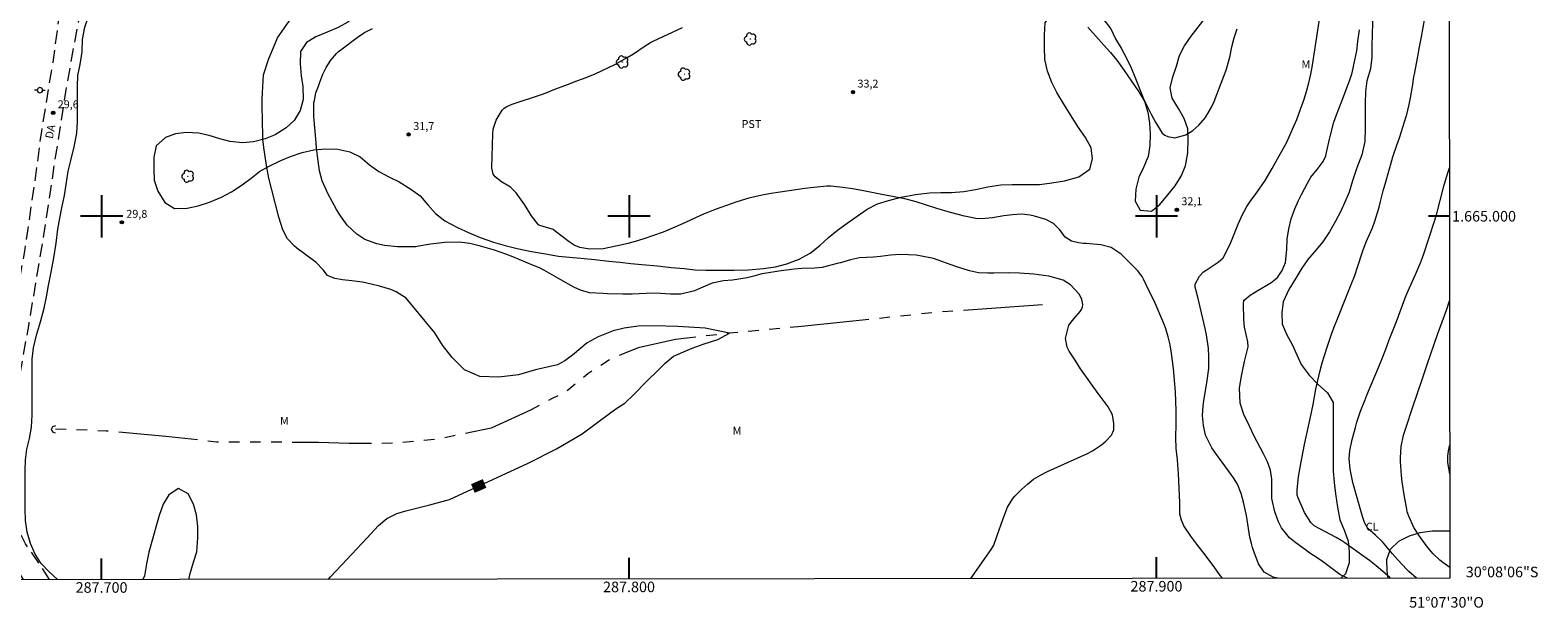
# Model space of a CAD drawing. Units: metres. Extents: x 287457 to 287972, y 1664926 to 1665490.
# Drawn here: x 287686 to 287972, y 1664926 to 1665035 of the extents above; entities that cross this region are included whole.
import ezdxf
from ezdxf.enums import TextEntityAlignment as Align

# ---------------------------------------------------------------- set-up
doc = ezdxf.new("R2010")
doc.units = ezdxf.units.M
doc.header["$MEASUREMENT"] = 0
doc.linetypes.add('HIDDEN', pattern=[0.375, 0.25, -0.125])
doc.linetypes.add('Intermitente', pattern=[48, 15, -2, 2, -2, 2, -2, 2, -2, 2, -2, 15])
for name, color, linetype, lineweight in [('Articulacao', 7, 'Continuous', 18), ('Bueiro', 8, 'Continuous', 18), ('Coordenadas', 7, 'Continuous', 9), ('Nao_Pavimentada_S_Mfio', 10, 'HIDDEN', 15), ('Poste', 7, 'Continuous', 9), ('Rio_Intermitente', 5, 'Intermitente', 9), ('Topon_Curvas_Mestras_Masc', 255, 'Continuous', 9), ('Topon_de_Vias', 7, 'Continuous', 9)]:
    doc.layers.add(name, color=color, linetype=linetype, lineweight=lineweight)
for name, color, linetype, lineweight, true_color in [('Arvores_Isoladas', 7, 'Continuous', 18, 0x00ff33), ('Curvas_Intermediarias', 7, 'Continuous', 9, 0x783c14), ('Curvas_Mestras', 7, 'Continuous', 20, 0x783c14), ('Pto_Cotado', 7, 'Continuous', 9, 0x783c14), ('Topon_Cultura', 7, 'Continuous', 9, 0x00ff33), ('Topon_Curvas_Mestras', 7, 'Continuous', 9, 0x783c14), ('Topon_Pto_Cotado', 7, 'Continuous', 9, 0x783c14), ('Topon_Vegetacao', 7, 'Continuous', 9, 0x00ff33), ('Vegetacao', 7, 'Orla8', 9, 0x00ff33)]:
    doc.layers.add(name, color=color, linetype=linetype, lineweight=lineweight, true_color=true_color)
doc.layers.add('Malha', color=7, linetype='Continuous')
doc.styles.add('Arial', font='arial.ttf', dxfattribs={"height": 1.5})
doc.styles.get("Standard").update_dxf_attribs({"font": 'arial.ttf'})
doc.linetypes.add('Orla8', pattern='A,6,-0.5,["V",Standard,S=1,R=0,X=-0.5,Y=-1],-0.5,6,-0.5,["V",Standard,S=1,R=0,X=-0.5,Y=-1],-0.5', length=14)

# ---------------------------------------------------------------- blocks, each defined once
blk = doc.blocks.new('Cotas')
at = {"layer": 'Pto_Cotado'}
blk.add_hatch(color=256, dxfattribs=at).paths.add_polyline_path([(0, 0.24, 1), (0, -0.24, 1)])
at = {"layer": 'Pto_Cotado', "lineweight": -3}
blk.add_lwpolyline([(0, -0.24, -1), (0, 0.24, -1)], format="xyb", close=True, dxfattribs=at)
blk = doc.blocks.new('Arvore')
at = {"layer": 'Arvores_Isoladas'}
blk.add_lwpolyline([(-0.72, 0.49, 0.872324), (-0.72, -0.55, 0.862983), (0.28, -0.83, 0.900105), (0.89, 0.03, 0.863155), (0.26, 0.86, 0.882486)], format="xyb", close=True, dxfattribs=at)
blk.add_circle((0, 0), 0.0286, dxfattribs=at)
blk = doc.blocks.new('Poste')
at = {"layer": 'Poste'}
for points in [[(-0.5, 0), (-1, 0)], [(0.5, 0), (1, 0)]]:
    blk.add_lwpolyline(points, dxfattribs=at)
blk.add_lwpolyline([(0, 0.5, 1), (0, -0.5, 1)], format="xyb", close=True, dxfattribs=at)

msp = doc.modelspace()

# ---------------------------------------------------------------- linework, layer by layer
at = {"layer": 'Articulacao', "flags": 128}
msp.add_lwpolyline([(287473.22, 1665485.18), (287955.02, 1665485.72), (287955.63, 1664931.45), (287473.85, 1664930.91), (287473.22, 1665485.18)], close=True, dxfattribs=at)
at = {"layer": 'Bueiro', "flags": 128}
msp.add_lwpolyline([(287691.25, 1664958.87), (287690.73, 1664959.11), (287690.53, 1664959.65), (287690.77, 1664960.17), (287691.31, 1664960.37)], dxfattribs=at)
at = {"layer": 'Curvas_Intermediarias', "flags": 128}
for points, elevation in [([(287922.92, 1664931.41), (287922.1, 1664931.59), (287920.44, 1664932.54), (287919.36, 1664934.12), (287918.35, 1664936.86), (287918.22, 1664937.24), (287917.99, 1664938.02), (287917.72, 1664939.2), (287917.58, 1664940), (287917.04, 1664943.29), (287916.88, 1664944.15), (287916.51, 1664945.85), (287916.08, 1664947.45), (287915.36, 1664949.21), (287914.61, 1664950.43), (287913.5, 1664952.01), (287911.25, 1664955.05), (287910.5, 1664956.15), (287909.3, 1664958.52), (287908.89, 1664960.35), (287908.72, 1664962.22), (287908.84, 1664964.09), (287909.04, 1664965.49), (287909.4, 1664967.66), (287909.62, 1664968.85), (287909.93, 1664971.13), (287909.96, 1664973.43), (287909.86, 1664974.97), (287909.51, 1664977.5), (287909.24, 1664978.75), (287907.82, 1664984.67), (287907.32, 1664986.56), (287907.32, 1664987.16), (287908.16, 1664988.63), (287908.94, 1664989.44), (287909.4, 1664989.79), (287911.71, 1664991.32), (287912.64, 1664992.14), (287913.98, 1664994.72), (287915.46, 1664998.48), (287916.23, 1665000.19), (287917.15, 1665001.82), (287917.79, 1665002.81), (287919.03, 1665004.5), (287920.61, 1665006.8), (287921.91, 1665009.03), (287922.96, 1665010.87), (287923.8, 1665012.32), (287924.69, 1665014.04), (287925.81, 1665016.48), (287926.59, 1665018.36), (287927.32, 1665020.27), (287927.93, 1665021.98), (287928.47, 1665023.61), (287928.92, 1665025.27), (287929.29, 1665026.95), (287929.59, 1665028.64), (287930.04, 1665031.5), (287931.08, 1665038.54)], 33), ([(287864.83, 1664931.35), (287868.68, 1664936.88), (287869.16, 1664937.7), (287869.83, 1664939.5), (287870.86, 1664942.53), (287871.78, 1664944.89), (287872.76, 1664946.49), (287873.18, 1664946.96), (287874.42, 1664948.23), (287875.53, 1664949.25), (287876.71, 1664950.18), (287877.99, 1664950.96), (287879.33, 1664951.65), (287886.95, 1664955.06), (287887.89, 1664955.53), (287889.6, 1664956.7), (287890.39, 1664957.38), (287891.49, 1664958.51), (287891.95, 1664959.54), (287891.94, 1664960.74), (287891.64, 1664962.4), (287890.85, 1664963.88), (287888.96, 1664966.42), (287887.83, 1664967.97), (287886.72, 1664969.53), (287885.63, 1664971.11), (287884.57, 1664972.71), (287883.44, 1664974.43), (287883.07, 1664975.2), (287882.78, 1664976.81), (287883.39, 1664979.33), (287884.31, 1664980.55), (287885.51, 1664981.94), (287885.77, 1664982.36), (287885.95, 1664982.8), (287886.01, 1664983.27), (287885.86, 1664984.25), (287885.42, 1664985.14), (287883.71, 1664986.99), (287882.33, 1664987.87), (287879.61, 1664988.65), (287876.75, 1664989), (287874.04, 1664989.21), (287872, 1664989.25), (287869.19, 1664989.2), (287868.03, 1664989.2), (287866.28, 1664989.3), (287865.14, 1664989.51), (287864.58, 1664989.66), (287861.98, 1664990.48), (287857.71, 1664992.01), (287857.08, 1664992.15), (287854.45, 1664992.64), (287851.55, 1664992.76), (287849.6, 1664992.62), (287847.66, 1664992.38), (287846.38, 1664992.24), (287843.68, 1664992.1), (287841.97, 1664991.75), (287840.09, 1664991.19), (287839.49, 1664991.03), (287836.6, 1664990.31), (287835.25, 1664990.14), (287832.76, 1664990.11), (287831.31, 1664989.97), (287828.43, 1664989.59), (287826.09, 1664989.23), (287825.21, 1664989.07), (287823.65, 1664988.63), (287822.42, 1664988.33), (287819.65, 1664987.9), (287817.93, 1664987.76), (287815.76, 1664987.3), (287815.46, 1664987.18), (287813.01, 1664986.09), (287812.4, 1664985.85), (287809.85, 1664985.26), (287807.89, 1664985.23), (287805.98, 1664985.37), (287804.55, 1664985.4), (287800.6, 1664985.24), (287798.81, 1664985.22), (287795.92, 1664985.29), (287795.1, 1664985.33), (287792.5, 1664985.49), (287790.77, 1664985.97), (287789.54, 1664986.55), (287787.05, 1664987.93), (287784.84, 1664989.23), (287784, 1664989.71), (287783.14, 1664990.14), (287781.14, 1664990.99), (287780.37, 1664991.32), (287777.95, 1664992.32), (287776.63, 1664992.83), (287774.5, 1664993.55), (287771.81, 1664994.34), (287769.82, 1664994.81), (287767.79, 1664995.07), (287765.07, 1664995.04), (287762.36, 1664994.71), (287760.12, 1664994.3), (287759.55, 1664994.23), (287759.17, 1664994.21), (287756.53, 1664994.18), (287756.11, 1664994.18), (287753.61, 1664994.43), (287752.16, 1664994.75), (287749.9, 1664995.6), (287748.4, 1664996.6), (287746.58, 1664998.34), (287745.27, 1665000.06), (287744.53, 1665001.3), (287742.92, 1665004.28), (287742.62, 1665004.87), (287741.85, 1665006.7), (287741.33, 1665008.62), (287740.98, 1665010.94), (287740.76, 1665012.94), (287740.67, 1665013.94), (287740.27, 1665018.92), (287740.25, 1665021.58), (287740.34, 1665021.95), (287740.64, 1665023.38), (287741.11, 1665024.62), (287741.36, 1665025.41), (287741.97, 1665026.94), (287742.58, 1665028.17), (287743.45, 1665029.58), (287744.52, 1665030.84), (287744.93, 1665031.21), (287745.36, 1665031.56), (287748.43, 1665033.89), (287749.84, 1665034.81), (287751.35, 1665035.55)], 31), ([(287912.51, 1664931.4), (287912.06, 1664931.94), (287910.91, 1664933.54), (287908.8, 1664936.39), (287907.68, 1664937.89), (287906.53, 1664939.36), (287905.18, 1664941.33), (287904.73, 1664942.4), (287904.46, 1664943.56), (287904.43, 1664945.78), (287904.33, 1664948.48), (287904.17, 1664951.17), (287903.98, 1664953.82), (287903.74, 1664955.98), (287903.66, 1664958.05), (287903.72, 1664960.61), (287903.71, 1664963.16), (287903.59, 1664966.7), (287903.51, 1664968.2), (287903.26, 1664971.18), (287902.88, 1664974.08), (287902.62, 1664975.63), (287902.25, 1664977.15), (287901.79, 1664978.65), (287901.51, 1664979.39), (287901.22, 1664980.12), (287899.75, 1664983.55), (287899.31, 1664984.5), (287898.83, 1664985.44), (287897.53, 1664988.09), (287897.26, 1664988.56), (287896.8, 1664989.22), (287896.45, 1664989.63), (287893.3, 1664992.83), (287891.42, 1664994.07), (287889.44, 1664994.56), (287886.6, 1664994.81), (287886.14, 1664994.86), (287885.22, 1664994.97), (287883.87, 1664995.26), (287882.71, 1664996.05), (287881.67, 1664997.45), (287880.5, 1664998.64), (287879.01, 1664999.38), (287876.86, 1665000.02), (287876.04, 1665000.21), (287874.39, 1665000.38), (287872.72, 1665000.28), (287871.04, 1665000.05), (287868.89, 1664999.67), (287866.8, 1664999.49), (287865.76, 1664999.58), (287863.61, 1665000.04), (287860.96, 1665000.7), (287858.35, 1665001.48), (287854.46, 1665002.73), (287853.76, 1665002.94), (287852.32, 1665003.27), (287847.92, 1665004.11), (287846.05, 1665004.48), (287844.13, 1665004.88), (287842.34, 1665005.19), (287840.55, 1665005.44), (287838.28, 1665005.71), (287837.48, 1665005.7), (287835.07, 1665005.44), (287833.34, 1665005.23), (287828.66, 1665004.59), (287826.93, 1665004.33), (287825.22, 1665003.99), (287822.74, 1665003.4), (287820.46, 1665002.75), (287819.34, 1665002.37), (287816.5, 1665001.35), (287815.69, 1665001.05), (287814.09, 1665000.39), (287810.16, 1664998.58), (287808.26, 1664997.73), (287806.48, 1664997), (287804.66, 1664996.36), (287802.83, 1664995.75), (287801.79, 1664995.42), (287799.81, 1664994.85), (287797.81, 1664994.37), (287795.09, 1664993.8), (287792.56, 1664993.74), (287790.68, 1664994.08), (287789.58, 1664994.51), (287789.02, 1664994.88), (287788.65, 1664995.15), (287786.02, 1664997.19), (287785.62, 1664997.46), (287783.12, 1664998.24), (287782.85, 1664998.39), (287781.51, 1665000.09), (287780.16, 1665002.21), (287778.61, 1665004.44), (287777.55, 1665005.48), (287775.84, 1665006.55), (287774.63, 1665007.47), (287774.26, 1665007.96), (287773.98, 1665009.18), (287774.15, 1665015.6), (287774.26, 1665016.51), (287774.81, 1665018.22), (287775.98, 1665020.09), (287776.35, 1665020.5), (287776.81, 1665020.81), (287777.86, 1665021.23), (287783.38, 1665023.07), (287784.27, 1665023.39), (287785.59, 1665023.92), (287788.31, 1665024.98), (287790.08, 1665025.63), (287791.85, 1665026.28), (287793.6, 1665026.99), (287796.13, 1665028.16), (287797.34, 1665028.76), (287799.68, 1665030.08), (287800.82, 1665030.8), (287803.07, 1665032.3), (287804.06, 1665032.93), (287804.58, 1665033.2), (287810.12, 1665035.74)], 32), ([(287887.01, 1665035.8), (287890.02, 1665032.44), (287891.26, 1665031.02), (287892.46, 1665029.56), (287893.9, 1665027.63), (287895.28, 1665025.62), (287896.63, 1665023.57), (287897.96, 1665021.33), (287899.05, 1665019.22), (287899.8, 1665017.82), (287901.11, 1665015.77), (287901.59, 1665015.35), (287902.17, 1665015.08), (287903.5, 1665014.88), (287905.6, 1665015.42), (287906.9, 1665016.22), (287908.03, 1665017.26), (287909.27, 1665018.73), (287910.46, 1665020.68), (287910.94, 1665021.73), (287912.79, 1665026.51), (287913.21, 1665027.7), (287913.9, 1665030.13), (287914.31, 1665032.09), (287914.73, 1665033.82), (287915.33, 1665035.5)], 32), ([(287936.2, 1664931.43), (287934.77, 1664932.15), (287933.52, 1664933.05), (287931.24, 1664934.77), (287929.79, 1664935.74), (287928.92, 1664936.29), (287928.5, 1664936.58), (287926.15, 1664938.3), (287925.22, 1664939.08), (287923.7, 1664940.98), (287923.16, 1664942.07), (287922.43, 1664944.02), (287921.89, 1664946.49), (287921.85, 1664947.25), (287921.86, 1664950.2), (287921.6, 1664951.86), (287921.05, 1664953.45), (287920.32, 1664954.99), (287918.49, 1664958.47), (287917.61, 1664960.23), (287916.58, 1664962.43), (287915.87, 1664964.56), (287915.76, 1664967.5), (287916.12, 1664969.7), (287916.29, 1664970.64), (287916.68, 1664972.5), (287917.37, 1664975.28), (287917.3, 1664976.21), (287916.68, 1664978.96), (287916.56, 1664980.45), (287916.49, 1664983.49), (287916.58, 1664983.96), (287916.7, 1664984.16), (287917.78, 1664985.03), (287918.56, 1664985.55), (287919.09, 1664985.88), (287921.66, 1664987.39), (287922.92, 1664988.38), (287923.86, 1664989.69), (287924.45, 1664991.21), (287924.69, 1664993.69), (287924.81, 1664995.66), (287925.07, 1664997.62), (287925.53, 1664999.54), (287926.21, 1665001.38), (287926.87, 1665002.86), (287927.49, 1665004.11), (287928.63, 1665006.25), (287929.3, 1665007.39), (287930.44, 1665008.87), (287931.58, 1665010.36), (287932.1, 1665011.47), (287932.27, 1665012.07), (287932.79, 1665014.58), (287932.97, 1665015.36), (287933.64, 1665017.82), (287934.11, 1665019.21), (287935.46, 1665022.62), (287935.72, 1665023.3), (287936.59, 1665025.66), (287937.11, 1665027.16), (287937.64, 1665029.55), (287937.97, 1665031.33), (287938.21, 1665033.12), (287938.49, 1665035.34)], 34), ([(287949.28, 1664931.44), (287947.86, 1664932.7), (287947.45, 1664933.09), (287945.78, 1664934.91), (287944.78, 1664936.05), (287942.86, 1664938.28), (287941.51, 1664939.57), (287940.1, 1664940.84), (287939.45, 1664941.94), (287939.06, 1664943.13), (287937.95, 1664947.09), (287937.22, 1664949.56), (287936.72, 1664952.09), (287936.55, 1664954.07), (287936.65, 1664955.54), (287937.08, 1664957.72), (287937.71, 1664959.96), (287938.02, 1664961), (287938.71, 1664963.05), (287939.48, 1664965.08), (287939.88, 1664966.08), (287940.71, 1664968.08), (287942.07, 1664971.32), (287942.78, 1664973.06), (287943.47, 1664974.81), (287944.15, 1664976.56), (287945.49, 1664980.07), (287947.07, 1664984.34), (287947.33, 1664985.01), (287947.45, 1664985.27), (287948.81, 1664988.24), (287949.13, 1664988.97), (287950.05, 1664991.18), (287950.61, 1664992.68), (287952.76, 1664999.25), (287953.23, 1665000.8), (287953.79, 1665002.98), (287954.46, 1665005.72), (287955.2, 1665008.06), (287955.54, 1665009.17)], 36), ([(287955.63, 1664933.45), (287954.29, 1664934.39), (287953.72, 1664934.84), (287952.41, 1664936.09), (287951.21, 1664937.54), (287949.72, 1664939.59), (287948.81, 1664941.04), (287947.83, 1664943.14), (287947.56, 1664944.02), (287947.46, 1664944.48), (287946.95, 1664947.2), (287946.61, 1664949.65), (287946.49, 1664950.88), (287946.29, 1664953.5), (287946.26, 1664954.23), (287946.39, 1664956.4), (287946.85, 1664958.54), (287947.4, 1664960.25), (287948.48, 1664963.52), (287950.48, 1664969.44), (287951.38, 1664972.09), (287953.31, 1664977.62), (287955.03, 1664982.42), (287955.57, 1664983.98)], 37), ([(287955.61, 1664951.19), (287955.26, 1664953.36), (287955.24, 1664954.5), (287955.37, 1664955.56), (287955.6, 1664956.69)], 38)]:
    msp.add_lwpolyline(points, dxfattribs=dict(at, elevation=elevation))
at = {"layer": 'Curvas_Mestras', "flags": 128}
for points, elevation in [([(287743.02, 1664931.21), (287743.39, 1664931.69), (287745.48, 1664933.9), (287750.27, 1664939.03), (287752.48, 1664941.4), (287754.1, 1664942.75), (287756.01, 1664943.65), (287757.66, 1664944.17), (287758.97, 1664944.51), (287762.21, 1664945.29), (287765.99, 1664946.36), (287780.87, 1664953.2), (287786.27, 1664955.93), (287791.12, 1664958.78), (287794.58, 1664961.36), (287797.49, 1664963.49), (287799.21, 1664964.58), (287800.9, 1664966.22), (287803.34, 1664968.69), (287805.56, 1664970.87), (287806.87, 1664972.14), (287808.43, 1664973.46), (287811.96, 1664974.98), (287814.05, 1664975.74), (287816.87, 1664976.65), (287819.07, 1664977.84), (287814.42, 1664978.78), (287809.23, 1664979.12), (287804.64, 1664979.25), (287801.72, 1664979.14), (287799.05, 1664978.79), (287796.99, 1664978.27), (287794.17, 1664977.12), (287792.07, 1664976), (287789.27, 1664973.68), (287787.86, 1664972.6), (287786.47, 1664971.82), (287782.28, 1664970.89), (287779.02, 1664969.96), (287775.3, 1664969.5), (287771.69, 1664969.64), (287768.78, 1664970.9), (287766.45, 1664973.23), (287764.61, 1664975.59), (287763.2, 1664977.89), (287757.73, 1664984.5), (287755.88, 1664985.68), (287754.86, 1664986.11), (287752.71, 1664986.72), (287751.09, 1664987.12), (287749.47, 1664987.51), (287747.45, 1664987.76), (287745.68, 1664987.97), (287744.23, 1664988.18), (287742.83, 1664988.79), (287742.04, 1664989.82), (287740.71, 1664991.22), (287740.21, 1664991.63), (287737.04, 1664993.96), (287736.55, 1664994.36), (287735.25, 1664995.74), (287734.35, 1664997.4), (287733.6, 1664999.81), (287732.25, 1665005.01), (287731.72, 1665007.2), (287731.44, 1665008.58), (287731.33, 1665009.21), (287730.8, 1665012.59), (287730.59, 1665014.54), (287730.56, 1665015.19), (287730.45, 1665020.97), (287730.46, 1665022.18), (287730.51, 1665023.39), (287730.72, 1665026.82), (287731.62, 1665029.69), (287733.35, 1665033.8), (287736.01, 1665037.6)], 30), ([(287944.4, 1664931.44), (287944.16, 1664931.62), (287941.65, 1664933.75), (287940.37, 1664934.75), (287938.41, 1664936.19), (287935.74, 1664938.09), (287935.13, 1664938.51), (287934.07, 1664939.14), (287929.91, 1664941.32), (287929.25, 1664941.98), (287928.09, 1664943.87), (287927.89, 1664944.31), (287926.85, 1664946.63), (287926.69, 1664947.18), (287926.66, 1664948.15), (287926.95, 1664950.63), (287927.42, 1664953.48), (287928.15, 1664957.08), (287929.19, 1664961.93), (287929.69, 1664964.36), (287930.24, 1664967.21), (287930.59, 1664968.88), (287930.99, 1664970.55), (287931.43, 1664972.2), (287932.3, 1664975.02), (287933.25, 1664977.82), (287933.77, 1664979.2), (287934.3, 1664980.57), (287935.9, 1664984.57), (287937.06, 1664987.4), (287937.59, 1664988.78), (287938.12, 1664990.36), (287939.1, 1664993.45), (287939.56, 1664994.66), (287939.81, 1664995.26), (287940.94, 1664997.78), (287941.38, 1664999.09), (287942.2, 1665001.73), (287942.49, 1665002.8), (287943.01, 1665004.83), (287943.47, 1665006.54), (287944.61, 1665010.59), (287944.82, 1665011.27), (287945.59, 1665013.49), (287946.06, 1665014.86), (287947.36, 1665018.87), (287947.41, 1665019.04), (287947.89, 1665021.2), (287948.15, 1665022.45), (287948.55, 1665024.6), (287948.82, 1665026.43), (287948.9, 1665026.91), (287949.55, 1665030.27), (287949.89, 1665032.11), (287950.22, 1665033.97), (287950.88, 1665037.56)], 35)]:
    msp.add_lwpolyline(points, dxfattribs=dict(at, elevation=elevation))
at = {"layer": 'Malha', "flags": 128}
for points in [[(287700, 1665004), (287700, 1664996)], [(287800, 1665004), (287800, 1664996)], [(287900, 1665004), (287900, 1664996)], [(287704, 1665000), (287696, 1665000)], [(287804, 1665000), (287796, 1665000)], [(287904, 1665000), (287896, 1665000)], [(287955.55, 1665000), (287951.55, 1665000)], [(287700, 1664931.16), (287700, 1664935.16)], [(287800, 1664931.27), (287800, 1664935.27)], [(287900, 1664931.39), (287900, 1664935.39)]]:
    msp.add_lwpolyline(points, dxfattribs=at)
at = {"layer": 'Nao_Pavimentada_S_Mfio', "ltscale": 10, "flags": 128}
for points in [[(287690.15, 1664931.15), (287687.92, 1664934.59), (287685.59, 1664937.93), (287682.86, 1664943.42), (287682.2, 1664948.01), (287682.13, 1664951.98), (287682.14, 1664956.14), (287682.91, 1664961.31), (287683.89, 1664966.34), (287686.24, 1664979.6), (287688.99, 1664995.99), (287691.17, 1665010.47), (287693.47, 1665025.01), (287696.5, 1665041.61), (287699.95, 1665062.93), (287702.73, 1665079.76), (287704.85, 1665089.82), (287705.89, 1665091.72), (287706.62, 1665092.67), (287707.92, 1665094.34), (287711.3, 1665096.42), (287720.61, 1665101.59), (287728.9, 1665107.38), (287738.66, 1665112.67), (287746.55, 1665117.15), (287755.9, 1665121.98), (287766.45, 1665127.65), (287774.9, 1665131.91), (287783.47, 1665135.22), (287790.84, 1665137.29), (287797.26, 1665138.94), (287804.52, 1665140.16), (287811, 1665141.32), (287818.19, 1665142.28), (287823.16, 1665142.5), (287830.59, 1665143.03), (287836.55, 1665143.36), (287843.49, 1665144.69), (287850.56, 1665146.65), (287859.09, 1665149.36), (287866.47, 1665151.95), (287872.52, 1665153.28), (287877.03, 1665153.33), (287880.49, 1665152.93), (287884.19, 1665152.31), (287889.12, 1665151.04), (287893.07, 1665149.64), (287896.28, 1665147.73), (287899.27, 1665145.51), (287903.14, 1665141.53), (287905.96, 1665135.97), (287908.47, 1665131.41), (287911.33, 1665125.71), (287914.33, 1665121.54), (287918.23, 1665117.14), (287923.08, 1665112.58), (287928.63, 1665107.92), (287943.11, 1665095.62), (287945.5, 1665093.55), (287952.73, 1665088.03), (287955.46, 1665086.05)], [(287585.44, 1665151.61), (287595.22, 1665144.39), (287603.16, 1665139.51), (287613.43, 1665133.48), (287625.57, 1665126.32), (287637.4, 1665119.76), (287647.24, 1665114.28), (287657.57, 1665109.21), (287667.39, 1665104.97), (287678.04, 1665100.85), (287694.69, 1665095.84), (287698.02, 1665094.41), (287699.22, 1665093.32), (287699.81, 1665092.22), (287699.88, 1665090.03), (287699.62, 1665085.3), (287698.42, 1665074.66), (287697, 1665067.27), (287694.67, 1665055.33), (287692.59, 1665042.58), (287690.73, 1665029.14), (287688.59, 1665016.15), (287687.17, 1665005.55), (287685.37, 1664993.36), (287682.63, 1664977.73), (287680.08, 1664964.72), (287678.96, 1664958.5), (287678.78, 1664954.2), (287678.74, 1664950.67), (287678.74, 1664946.18), (287679.11, 1664943.55), (287679.84, 1664940.63), (287681.48, 1664936.81), (287684.35, 1664932.36), (287685.15, 1664931.15)]]:
    msp.add_lwpolyline(points, dxfattribs=at)
at = {"layer": 'Rio_Intermitente', "flags": 128}
msp.add_lwpolyline([(287878.37, 1664983.24), (287858.54, 1664981.8), (287832.73, 1664979.12), (287819.07, 1664977.84), (287808.81, 1664976.65), (287801.72, 1664975.05), (287796.5, 1664972.9), (287792.17, 1664970.11), (287788.27, 1664966.92), (287785.3, 1664965.38), (287781.3, 1664963.26), (287773.84, 1664959.83), (287763.84, 1664957.78), (287755.67, 1664956.98), (287746.95, 1664956.91), (287741.11, 1664957.1), (287735.31, 1664957.16), (287731.38, 1664957.21), (287727.61, 1664957.21), (287721.81, 1664957.22), (287712.19, 1664958.27), (287700.84, 1664959.29), (287694.66, 1664959.58), (287690.53, 1664959.65)], dxfattribs=at)
at = {"layer": 'Topon_Curvas_Mestras_Masc'}
msp.add_solid([(287770.74, 1664947.59, 30), (287772.95, 1664948.55, 30), (287770.05, 1664949.24, 30), (287772.28, 1664950.19, 30)], dxfattribs=at)
at = {"layer": 'Vegetacao', "flags": 128}
for points in [[(287691.63, 1664931.15), (287691.63, 1664931.16), (287690.05, 1664932.6), (287688.57, 1664934.22), (287687.43, 1664935.96), (287686.55, 1664937.98), (287685.86, 1664940.16), (287685.56, 1664942.37), (287685.52, 1664944.62), (287685.52, 1664946.91), (287685.52, 1664949.26), (287685.52, 1664951.81), (287685.57, 1664953.85), (287685.85, 1664955.89), (287686.32, 1664957.91), (287686.71, 1664960.04), (287686.81, 1664962.29), (287686.81, 1664964.49), (287686.81, 1664966.72), (287686.81, 1664968.74), (287686.82, 1664970.78), (287686.86, 1664972.89), (287687.1, 1664975.09), (287687.66, 1664977.48), (287688.45, 1664979.98), (287689.12, 1664982.56), (287689.54, 1664984.72), (287689.94, 1664986.85), (287690.43, 1664989.38), (287690.92, 1664992.09), (287691.36, 1664994.87), (287691.71, 1664997.54), (287692.06, 1664999.63), (287692.46, 1665001.6), (287692.95, 1665003.94), (287693.3, 1665006), (287693.69, 1665008.55), (287694.14, 1665010.55), (287694.79, 1665013.15), (287695.3, 1665015.72), (287695.42, 1665017.9), (287695.45, 1665020.2), (287695.45, 1665022.54), (287695.45, 1665024.58), (287695.52, 1665026.64), (287695.96, 1665028.78), (287696.29, 1665031.14), (287696.39, 1665033.49), (287696.83, 1665035.8), (287697.53, 1665037.82), (287698.2, 1665039.79), (287698.71, 1665041.93), (287699.25, 1665043.97), (287699.81, 1665046.22), (287700.41, 1665048.16), (287701.39, 1665050.27), (287702.53, 1665052.06), (287703.53, 1665053.82), (287705.22, 1665055.53), (287707.24, 1665056.95), (287709.14, 1665057.99), (287711.28, 1665058.98), (287713.6, 1665059.84), (287716.03, 1665060.23), (287718.42, 1665060.14), (287720.58, 1665059.39), (287722.29, 1665058.12), (287723.71, 1665056.42), (287724.98, 1665054.08), (287725.47, 1665051.97), (287725.97, 1665049.79), (287727.2, 1665048.16), (287729.45, 1665047.12), (287731.51, 1665047.48), (287732.63, 1665049.22), (287734.35, 1665050.73), (287735.81, 1665052.17), (287737.16, 1665053.9), (287738.13, 1665055.83), (287738.58, 1665057.82), (287738.76, 1665060.3), (287738.77, 1665062.51), (287738.44, 1665064.64), (287737.68, 1665066.57), (287736.64, 1665068.63), (287735.53, 1665070.72), (287734.72, 1665072.69), (287734.46, 1665074.73), (287735.07, 1665076.8), (287736.58, 1665078.79), (287737.16, 1665080.81), (287737.18, 1665083.03), (287737.19, 1665085.15), (287737.19, 1665087.19), (287737.49, 1665089.64), (287738.49, 1665091.71), (287739.54, 1665093.45), (287740.93, 1665095.25), (287742.74, 1665096.95), (287744.48, 1665098.08), (287746.48, 1665098.47), (287748.11, 1665097.08), (287748.54, 1665094.83), (287748.56, 1665092.62), (287748.56, 1665090.19), (287748.56, 1665087.89), (287748.55, 1665085.67), (287748.04, 1665083.46), (287746.86, 1665081.49), (287745.49, 1665079.29), (287744.7, 1665076.9), (287744.44, 1665074.49), (287744.85, 1665072.38), (287746.24, 1665070.66), (287748.1, 1665068.99), (287749.51, 1665067.32), (287749.95, 1665064.91), (287749.95, 1665062.75), (287749.87, 1665060.54), (287749.87, 1665058.48), (287749.87, 1665056.37), (287749.85, 1665054.12), (287749.84, 1665051.89), (287749.89, 1665049.64), (287749.89, 1665047.23), (287749.88, 1665044.84), (287749.88, 1665042.38), (287749.53, 1665040.16), (287748.49, 1665038.37), (287746.72, 1665036.77), (287744.84, 1665035.78), (287742.75, 1665034.88), (287740.64, 1665034), (287738.85, 1665032.93), (287737.74, 1665031.22), (287737.67, 1665028.85), (287737.87, 1665026.58), (287738.15, 1665024.58), (287738.19, 1665022.12), (287737.68, 1665020.06), (287736.5, 1665018.14), (287734.97, 1665016.75), (287732.9, 1665015.45), (287731.02, 1665014.66), (287728.79, 1665014.08), (287726.8, 1665013.9), (287724.34, 1665014.14), (287722.42, 1665014.69), (287720.38, 1665015.3), (287718.38, 1665015.74), (287716.13, 1665015.88), (287714.02, 1665015.61), (287712.14, 1665014.89), (287710.38, 1665013.34), (287709.93, 1665011.2), (287709.93, 1665008.95), (287710, 1665006.84), (287710.67, 1665004.75), (287712.01, 1665002.6), (287713.84, 1665001.48), (287716.21, 1665001.53), (287718.32, 1665001.99), (287720.48, 1665002.68), (287722.73, 1665003.63), (287724.66, 1665004.65), (287726.68, 1665005.97), (287728.35, 1665007.24), (287729.95, 1665008.47), (287731.76, 1665009.51), (287733.96, 1665010.53), (287735.8, 1665011.34), (287738, 1665012.06), (287740.27, 1665012.59), (287742.52, 1665012.77), (287744.82, 1665012.72), (287747.07, 1665012.23), (287749.02, 1665011.28), (287750.78, 1665009.77), (287752.54, 1665008.45), (287754.6, 1665007.38), (287756.43, 1665006.52), (287758.61, 1665005.13), (287760.4, 1665003.87), (287761.83, 1665002.13), (287763.29, 1665000.51), (287765.1, 1664999.14), (287767.49, 1664997.86), (287769.69, 1664996.88), (287771.8, 1664995.98), (287774.31, 1664995.07), (287776.53, 1664994.44), (287778.8, 1664993.88), (287781.52, 1664993.32), (287784.16, 1664992.86), (287786.64, 1664992.46), (287788.71, 1664992.23), (287790.84, 1664992.06), (287793.44, 1664991.83), (287796.17, 1664991.5), (287798.24, 1664991.27), (287800.37, 1664991.05), (287802.46, 1664990.87), (287805.43, 1664990.59), (287807.98, 1664990.31), (287810.48, 1664990.07), (287812.48, 1664989.86), (287814.56, 1664989.77), (287817.21, 1664989.76), (287819.92, 1664989.76), (287822.68, 1664989.83), (287825.51, 1664990.08), (287827.79, 1664990.43), (287829.9, 1664990.98), (287832.26, 1664991.88), (287834.35, 1664992.99), (287836.19, 1664994.48), (287837.79, 1664995.98), (287839.55, 1664997.37), (287841.36, 1664998.69), (287843.24, 1665000.04), (287845.14, 1665001.36), (287847.09, 1665002.33), (287849.21, 1665003), (287851.62, 1665003.6), (287854.33, 1665004.11), (287857, 1665004.45), (287859.09, 1665004.52), (287861.11, 1665004.52), (287863.47, 1665004.7), (287865.7, 1665005.09), (287868.02, 1665005.56), (287870.48, 1665005.92), (287872.63, 1665005.99), (287874.98, 1665005.99), (287877.85, 1665006.03), (287880.15, 1665006.31), (287882.58, 1665006.7), (287885.28, 1665007.44), (287887.36, 1665008.95), (287887.88, 1665010.89), (287887.65, 1665012.94), (287886.56, 1665014.89), (287885.24, 1665016.83), (287884.01, 1665018.74), (287882.55, 1665021.04), (287881.09, 1665023.47), (287880.14, 1665025.37), (287879.33, 1665027.46), (287878.85, 1665029.71), (287878.78, 1665032.03), (287878.78, 1665034.4), (287878.9, 1665036.65), (287880.02, 1665038.43), (287882.01, 1665039.15), (287884.01, 1665039.31), (287886.14, 1665039.22), (287888.2, 1665038.33), (287890.04, 1665037.19), (287891.38, 1665035.52), (287892.26, 1665033.64), (287893.28, 1665031.86), (287894.32, 1665029.95), (287895.18, 1665028.1), (287896.03, 1665026.1), (287897, 1665023.71), (287897.74, 1665021.81), (287898.35, 1665019.7), (287898.69, 1665017.63), (287898.78, 1665015.62), (287898.76, 1665013.41), (287898.41, 1665011.33), (287897.57, 1665009.26), (287896.66, 1665007.38), (287896.08, 1665005.13), (287895.94, 1665002.88), (287896.94, 1665001.12), (287899.07, 1665000.93), (287900.65, 1665002.23), (287902.16, 1665004.04), (287903.55, 1665005.75), (287904.71, 1665007.58), (287905.53, 1665009.58), (287905.97, 1665012.04), (287906.02, 1665014.52), (287905.97, 1665016.56), (287905.23, 1665018.55), (287904.21, 1665020.39), (287902.99, 1665022.38), (287902.59, 1665024.36), (287903.08, 1665026.4), (287903.83, 1665028.46), (287904.34, 1665030.45), (287905.34, 1665032.29), (287906.57, 1665034.14), (287907.92, 1665035.85), (287909.22, 1665037.5), (287910.08, 1665039.73), (287910.1, 1665041.74), (287910.1, 1665043.9), (287910.04, 1665046.01), (287909.65, 1665048.06), (287908.77, 1665050.05), (287907.61, 1665051.97), (287906.41, 1665053.85), (287905.09, 1665056.17), (287904.45, 1665058.37), (287903.71, 1665060.35), (287902.06, 1665061.87), (287900.48, 1665063.42), (287898.81, 1665065.12), (287897.52, 1665066.7), (287896.08, 1665068.51), (287894.39, 1665070.01), (287892.98, 1665071.57), (287891.42, 1665073.43), (287890.66, 1665075.35), (287890.59, 1665077.46), (287890.8, 1665079.69), (287891.53, 1665082.03), (287892.38, 1665083.91), (287893.38, 1665085.88), (287894.41, 1665087.9), (287895.38, 1665089.94), (287896.27, 1665092.46), (287896.57, 1665094.78), (287896.6, 1665097.15), (287896.37, 1665099.14), (287895.65, 1665101.35), (287894.65, 1665103.23), (287893.38, 1665104.81), (287891.5, 1665106.34), (287889.46, 1665107.29), (287886.91, 1665107.5), (287884.82, 1665107.48), (287882.81, 1665107.69), (287880.77, 1665108.67), (287879.44, 1665110.18), (287878.26, 1665112.06), (287877.22, 1665113.82), (287876.13, 1665115.58), (287874.6, 1665117.53), (287873.1, 1665118.93), (287871.34, 1665119.9), (287868.85, 1665120.07), (287866.3, 1665119.58), (287863.8, 1665118.89), (287861.85, 1665118.06), (287859.95, 1665117.13), (287857.72, 1665115.6), (287856.05, 1665113.93), (287854.21, 1665112.1), (287852.45, 1665110.99), (287850.5, 1665110.3), (287848.16, 1665110.14), (287846.02, 1665110.56), (287844.05, 1665111.09), (287841.52, 1665111.67), (287838.93, 1665111.72), (287836.75, 1665111.05), (287834.7, 1665109.94), (287833.05, 1665107.88), (287834.12, 1665106.12), (287836.09, 1665105.37), (287838.04, 1665104.16), (287839.36, 1665102.26), (287840.47, 1665100.15), (287841.47, 1665098.27), (287842.34, 1665095.97), (287843.06, 1665094.05), (287844.36, 1665092.21), (287846.21, 1665091.03), (287848.25, 1665090.33), (287850.73, 1665089.93), (287853.38, 1665089.98), (287855.44, 1665090.69), (287857.23, 1665091.95), (287858.6, 1665093.47), (287859.83, 1665095.4), (287861.13, 1665096.97), (287862.73, 1665098.6), (287864.31, 1665099.89), (287866.15, 1665101.07), (287868.07, 1665102.09), (287870.16, 1665103.04), (287872.41, 1665103.95), (287874.82, 1665104.62), (287877.44, 1665104.75), (287880.07, 1665104.22), (287881.94, 1665102.92), (287883.1, 1665100.76), (287883.4, 1665098.53), (287883.44, 1665096.49), (287883.44, 1665094.29), (287883.44, 1665091.97), (287883.44, 1665089.37), (287883.43, 1665086.72), (287883.43, 1665084.43), (287883.43, 1665082.2), (287883.41, 1665079.84), (287883.19, 1665077.75), (287882.61, 1665075.57), (287881.84, 1665073.34), (287880.59, 1665071.16), (287879.34, 1665069.57), (287877.66, 1665067.48), (287875.95, 1665065.67), (287873.88, 1665064.33), (287871.51, 1665063.36), (287869.52, 1665062.94), (287867.32, 1665062.57), (287865.23, 1665062.16), (287863.02, 1665061.51), (287861, 1665060.84), (287858.52, 1665060.59), (287856.53, 1665060.63), (287854.46, 1665060.8), (287852.05, 1665060.75), (287849.92, 1665060.94), (287847.76, 1665061.04), (287845.67, 1665060.51), (287843.79, 1665059.7), (287841.91, 1665058.82), (287839.8, 1665057.73), (287838.02, 1665056.59), (287836.07, 1665055.25), (287834, 1665053.95), (287832.21, 1665052.96), (287830.19, 1665051.78), (287828.15, 1665050.6), (287826.06, 1665049.58), (287823.74, 1665048.63), (287821.8, 1665047.89), (287819.43, 1665046.96), (287816.81, 1665045.85), (287814.88, 1665045.11), (287812.79, 1665044.39), (287810.68, 1665043.72), (287808.78, 1665043.05), (287806.25, 1665042.06), (287804.35, 1665041.39), (287802.24, 1665040.72), (287800.03, 1665040.32), (287797.57, 1665040.42), (287795.63, 1665041.35), (287794.58, 1665043.16), (287793.84, 1665045.08), (287793.85, 1665047.38), (287793.85, 1665049.4), (287793.85, 1665051.58), (287793.85, 1665053.71), (287793.85, 1665056.03), (287793.86, 1665058.28), (287794.6, 1665060.28), (287795.34, 1665062.15), (287796.64, 1665063.75), (287797.25, 1665065.79), (287797.79, 1665067.74), (287798.11, 1665070.01), (287798.16, 1665072.22), (287798.19, 1665074.68), (287798.19, 1665076.79), (287798.19, 1665078.83), (287797.66, 1665080.89), (287796.83, 1665082.75), (287795.9, 1665084.6), (287794.81, 1665086.62), (287793.63, 1665088.25), (287791.84, 1665089.18), (287789.83, 1665088.58), (287787.92, 1665087.42), (287786.16, 1665085.96), (287784.81, 1665084.22), (287783.74, 1665082.27), (287782.91, 1665080.26), (287782.21, 1665078.12), (287781.46, 1665076.01), (287780.49, 1665073.93), (287779.49, 1665071.79), (287778.68, 1665069.75), (287777.77, 1665067.9), (287776.68, 1665066.07), (287775.38, 1665064.14), (287774.08, 1665062.22), (287772.78, 1665060.32), (287771.36, 1665058.51), (287769.27, 1665056.77), (287767.14, 1665056.92), (287765.33, 1665058.22), (287764.22, 1665060.14), (287764.2, 1665062.46), (287764.2, 1665064.87), (287764.18, 1665066.94), (287764.18, 1665069.03), (287764.32, 1665071.11), (287764.79, 1665073.22), (287765.44, 1665075.15), (287766.48, 1665076.96), (287767.76, 1665078.93), (287768.97, 1665081.01), (287770.25, 1665082.7), (287771.64, 1665084.21), (287773.23, 1665085.73), (287775.15, 1665087.88), (287776.95, 1665090.18), (287778.27, 1665091.95), (287779.56, 1665093.62), (287781.44, 1665095.42), (287783.91, 1665097.57), (287785.83, 1665099.6), (287787.24, 1665101.97), (287788.8, 1665104.09), (287790.43, 1665105.46), (287792.4, 1665106.52), (287794.69, 1665106.88), (287796.87, 1665106.57), (287798.92, 1665105.45), (287800.77, 1665103.93), (287802.09, 1665101.94), (287802.62, 1665099.45), (287803.04, 1665096.63), (287803.48, 1665094.34), (287803.74, 1665092.04), (287803.79, 1665090.02), (287803.79, 1665087.85), (287803.93, 1665084.75), (287805.3, 1665082.23), (287806.99, 1665080.67), (287809.04, 1665079.32), (287811.28, 1665079.8), (287812.72, 1665081.36), (287814.58, 1665083.02), (287816.37, 1665084.02), (287818.29, 1665085.05), (287820.08, 1665086.16), (287821.87, 1665087.65), (287823.5, 1665089.17), (287825.03, 1665090.53), (287827.02, 1665091.36), (287828.95, 1665092.29), (287828.95, 1665094.58), (287828.95, 1665096.67), (287828.95, 1665098.69), (287828.28, 1665100.64), (287826.87, 1665102.38), (287825.13, 1665103.42), (287824.37, 1665105.53), (287824.11, 1665107.55), (287823.23, 1665109.43), (287822.33, 1665111.36), (287822.29, 1665113.51), (287821.66, 1665115.42), (287820.23, 1665116.83), (287818.37, 1665118.25), (287816.56, 1665119.36), (287814.64, 1665120.06), (287812.72, 1665120.85), (287811.07, 1665122.27), (287811, 1665124.38), (287811.05, 1665126.51), (287811.79, 1665128.48), (287813.61, 1665129.9), (287815.55, 1665130.5), (287817.97, 1665130.52), (287820.08, 1665130.52), (287822.3, 1665130.52), (287824.46, 1665130.51), (287826.62, 1665130.42), (287828.7, 1665129.98), (287830.61, 1665129.35), (287832.78, 1665128.44), (287834.5, 1665127.35), (287836.15, 1665125.91), (287838.28, 1665124.77), (287840.6, 1665124.07), (287842.73, 1665124.14), (287844.47, 1665125.3), (287844.8, 1665127.32), (287844.8, 1665129.73), (287845.22, 1665131.98), (287846.34, 1665134.3), (287847.73, 1665135.73), (287849.72, 1665136.15), (287851.95, 1665135.4), (287854.43, 1665135.26), (287856.15, 1665136.49), (287857.63, 1665138.11), (287858.56, 1665140.06), (287859.54, 1665141.82), (287860.56, 1665143.82), (287861.65, 1665145.74), (287863.09, 1665147.18), (287864.72, 1665148.64), (287866.37, 1665149.91), (287868.29, 1665150.95), (287870.38, 1665151.85), (287872.47, 1665152.48), (287874.74, 1665152.68), (287876.85, 1665152.61), (287878.85, 1665152.36), (287881.05, 1665152.05), (287883.18, 1665151.93), (287885.74, 1665151.79), (287887.75, 1665151.56), (287890, 1665151.02), (287892.32, 1665150.21), (287894.38, 1665148.93), (287896.1, 1665147.31), (287897.42, 1665145.5), (287898.6, 1665143.57), (287900.04, 1665141.92), (287901.5, 1665140.3), (287902.82, 1665138.63), (287904.11, 1665136.75), (287905.2, 1665134.7), (287906.01, 1665132.55), (287906.59, 1665130.41), (287906.77, 1665128.3), (287906.77, 1665126.12), (287906.77, 1665123.92), (287906.77, 1665121.5), (287906.74, 1665119.3), (287906.74, 1665116.84), (287906.74, 1665114.69), (287906.76, 1665112.53), (287907.43, 1665110.44), (287908.66, 1665108.21), (287909.86, 1665106.52), (287911.3, 1665104.99), (287913.41, 1665103.5), (287915.35, 1665102.34), (287917.21, 1665100.95), (287918.85, 1665099.6), (287920.45, 1665098.02), (287921.52, 1665096.14), (287921.96, 1665094.05), (287922.02, 1665091.41), (287922.02, 1665089.2), (287922.02, 1665087.07), (287921.92, 1665084.82), (287921.39, 1665082.73), (287920.64, 1665080.65), (287920.15, 1665078.42), (287920.04, 1665076.29), (287919.73, 1665074.18), (287919.5, 1665072), (287919.47, 1665069.65), (287919.45, 1665067.61), (287919.49, 1665065.43), (287920.16, 1665062.95), (287920.81, 1665060.89), (287921.83, 1665058.94), (287923.08, 1665057.1), (287924.28, 1665055.2), (287925.37, 1665053.51), (287926.3, 1665052.42), (287927.81, 1665050.88), (287929.2, 1665049.44), (287930.4, 1665047.47), (287931.81, 1665045.64), (287933.83, 1665045.15), (287935.15, 1665046.42), (287936.04, 1665048.23), (287936.13, 1665048.37), (287937.45, 1665050.06), (287939.19, 1665051.29), (287940.96, 1665051.43), (287942.83, 1665050.43), (287943.2, 1665048.46), (287943.23, 1665046.76), (287943.13, 1665044.72), (287942.64, 1665043.15), (287941.13, 1665041.69), (287940.48, 1665040.5), (287940.97, 1665038.76), (287940.99, 1665036.72), (287940.87, 1665034.45), (287940.85, 1665032.29), (287940.84, 1665030.14), (287940.56, 1665027.93), (287939.89, 1665025.64), (287939.63, 1665023.64), (287939.58, 1665021.35), (287939.58, 1665018.79), (287939.58, 1665016.75), (287939.48, 1665014.18), (287938.95, 1665011.61), (287938.02, 1665009.19), (287937.16, 1665006.74), (287936.53, 1665004.58), (287935.74, 1665002.66), (287934.92, 1665000.82), (287933.95, 1664999.04), (287932.81, 1664997.05), (287931.53, 1664995.17), (287930.21, 1664993.55), (287928.72, 1664991.78), (287927.56, 1664990.14), (287926.43, 1664988.29), (287925.1, 1664986.14), (287924.01, 1664983.8), (287923.75, 1664981.71), (287923.82, 1664979.56), (287924.72, 1664977.54), (287925.72, 1664975.68), (287926.59, 1664973.73), (287927.43, 1664971.9), (287928.96, 1664969.9), (287930.67, 1664968.09), (287932.41, 1664966.54), (287933.5, 1664964.68), (287933.52, 1664962.66), (287933.52, 1664960.55), (287933.51, 1664958.32), (287933.51, 1664955.87), (287933.51, 1664953.83), (287933.53, 1664951.71), (287933.67, 1664949.53), (287933.92, 1664947.38), (287934.31, 1664944.87), (287934.75, 1664942.46), (287935.68, 1664940.39), (287936.33, 1664938.42), (287936.51, 1664936.43), (287936.53, 1664934.32), (287935.83, 1664932.23), (287934.96, 1664931.43)], [(287716.55, 1664931.18), (287716.79, 1664932.32), (287717.44, 1664934.45), (287718.07, 1664936.4), (287718.24, 1664939.07), (287718.24, 1664941.2), (287718.01, 1664943.4), (287717.43, 1664945.44), (287716.44, 1664947.39), (287714.6, 1664948.44), (287712.75, 1664947.21), (287711.7, 1664945.43), (287710.93, 1664943.32), (287710.31, 1664941.11), (287709.63, 1664938.8), (287708.98, 1664936.38), (287708.54, 1664934.11), (287708.12, 1664931.89), (287707.83, 1664931.17)], [(287943.94, 1664931.44), (287943.72, 1664932.77), (287943.68, 1664934.99), (287944.35, 1664936.93), (287945.97, 1664938.41), (287948, 1664939.46), (287950.02, 1664940.1), (287952.25, 1664940.4), (287954.51, 1664940.42), (287955.62, 1664940.42)]]:
    msp.add_lwpolyline(points, dxfattribs=at)

# ---------------------------------------------------------------- block references
at = {"layer": 'Arvores_Isoladas'}
for p in [(287823.01, 1665033.58), (287798.74, 1665029.22), (287810.47, 1665026.92), (287716.36, 1665007.58)]:
    msp.add_blockref('Arvore', p, dxfattribs=at)
at = {"layer": 'Poste'}
msp.add_blockref('Poste', (287688.31, 1665023.88), dxfattribs=at)
at = {"layer": 'Pto_Cotado', "rotation": 359.9452741677266}
for p in [(287842.45, 1665023.52, 33.17), (287690.83, 1665019.6, 29.56), (287758.24, 1665015.48, 31.69), (287703.83, 1664998.85, 29.77), (287903.87, 1665001.22, 32.14)]:
    msp.add_blockref('Cotas', p, dxfattribs=at)

# ---------------------------------------------------------------- texts
at = {"layer": 'Coordenadas', "style": 'Arial'}
for s, p in [('1.665.000', (287956.05, 1665000)), ('30°08\'06"S', (287958.65, 1664932.6))]:
    msp.add_text(s, height=2, dxfattribs=at).set_placement(p, align=Align.MIDDLE_LEFT)
for s, p in [('287.700', (287700, 1664930.66)), ('287.800', (287800, 1664930.77)), ('287.900', (287900, 1664930.89)), ('51°07\'30"O', (287955, 1664927.84))]:
    msp.add_text(s, height=2, dxfattribs=at).set_placement(p, align=Align.TOP_CENTER)
at = {"layer": 'Topon_Cultura', "style": 'Arial'}
for s, p in [('PST', (287821.34, 1665016.73)), ('CL', (287939.68, 1664940.43))]:
    msp.add_text(s, height=1.5, dxfattribs=at).set_placement(p)
at = {"layer": 'Topon_Curvas_Mestras', "style": 'Arial'}
msp.add_text('30', height=1.5, rotation=23.9581, dxfattribs=at).set_placement((287771.55, 1664948.88, 30), align=Align.MIDDLE_CENTER)
at = {"layer": 'Topon_de_Vias', "style": 'Arial'}
msp.add_text('DA', height=1.5, rotation=78.631, dxfattribs=at).set_placement((287691.2, 1665014.49), align=Align.BOTTOM_LEFT)
at = {"layer": 'Topon_Pto_Cotado', "style": 'Arial'}
for s, p in [('33,2', (287843.32, 1665024.38, 33.17)), ('29,6', (287691.69, 1665020.46, 29.56)), ('31,7', (287759.1, 1665016.34, 31.69)), ('32,1', (287904.73, 1665002.09, 32.14)), ('29,8', (287704.69, 1664999.71, 29.77))]:
    msp.add_text(s, height=1.5, rotation=359.9453, dxfattribs=at).set_placement(p)
at = {"layer": 'Topon_Vegetacao', "style": 'Arial'}
for p in [(287927.5, 1665028.02), (287733.83, 1664960.48), (287819.66, 1664958.6)]:
    msp.add_text('M', height=1.5, rotation=359.9453, dxfattribs=at).set_placement(p)

doc.saveas('drawing.dxf')
